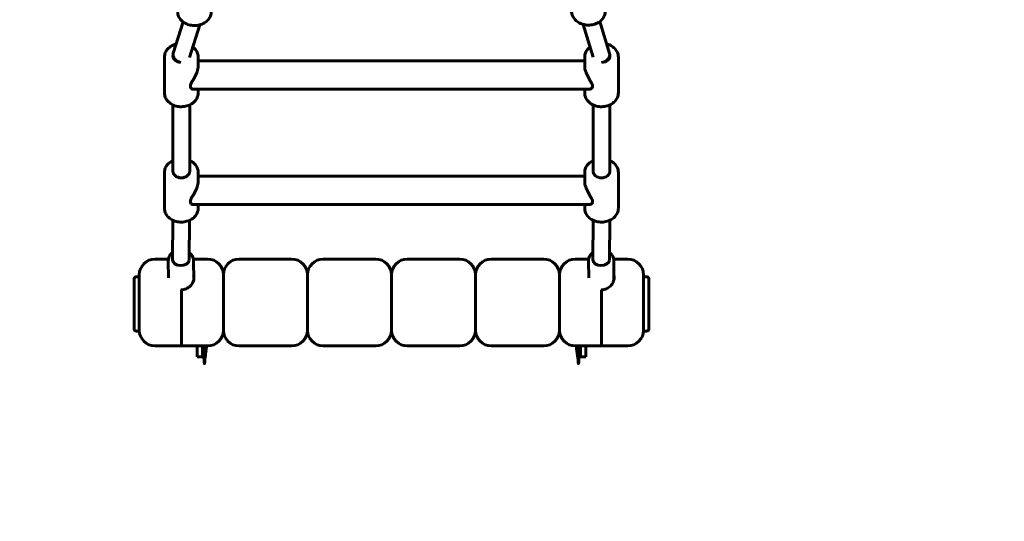
# Model space of a CAD drawing. Units: millimetres. Extents: x 6541 to 16315, y 4327 to 15360.
# Drawn here: x 9710 to 10647, y 6344 to 6821 of the extents above; entities that cross this region are included whole.
import ezdxf

# ---------------------------------------------------------------- set-up
doc = ezdxf.new("R2010")
doc.units = ezdxf.units.MM
doc.header["$LTSCALE"] = 60
doc.layers.add('Widoczne (ISO)', color=7, linetype='Continuous', lineweight=60)
doc.layers.add('Wymiar (ISO)', color=7, linetype='Continuous', lineweight=18, true_color=0x00803f)
doc.styles.add('Tekst etykiety (ISO)', font='tahoma.ttf')
doc.dimstyles.new('Domyślne (ISO)', dxfattribs={"dimscale": 60, "dimtxt": 3.5, "dimasz": 2.5, "dimexe": 3.175, "dimexo": 0, "dimgap": 0.762, "dimtad": 1, "dimtoh": 1, "dimdec": 0, "dimrnd": 1e-08, "dimzin": 0, "dimtxsty": 'Tekst etykiety (ISO)', "dimcen": 0.09, "dimdle": 10, "dimclrd": 256, "dimclre": 256, "dimclrt": 256, "dimadec": 0, "dimazin": 0, "dimtfac": 0.714286, "dimtdec": 0, "dimtmove": 0, "dimatfit": 3, "dimfxl": 1, "dimtolj": 1, "dimtzin": 0, "dimlwd": -1, "dimlwe": -1, "dimarcsym": 0})

# ---------------------------------------------------------------- blocks, each defined once
blk = doc.blocks.new('*D10')
at = {"layer": 'Defpoints', "color": 0, "transparency": 16777216}
for p in [(8066.84, 7435.01), (13597.35, 7170.01), (13597.35, 4517.8)]:
    blk.add_point(p, dxfattribs=at)
at = {"layer": 'Wymiar (ISO)', "transparency": 16777216}
for p, q in [((8066.84, 7435.01), (8066.84, 4327.3)), ((13597.35, 7170.01), (13597.35, 4327.3)), ((8216.84, 4517.8), (13447.35, 4517.8))]:
    blk.add_line(p, q, dxfattribs=at)
for points in [[(8216.84, 4542.8), (8216.84, 4492.8), (8066.84, 4517.8)], [(13447.35, 4542.8), (13447.35, 4492.8), (13597.35, 4517.8)]]:
    blk.add_solid(points, dxfattribs=at)
at = {"layer": 'Wymiar (ISO)', "transparency": 16777216, "insert": (10832.09, 4782.27), "char_height": 210, "attachment_point": 2, "style": 'Tekst etykiety (ISO)'}
blk.add_mtext('\\A1;5531', dxfattribs=at)

msp = doc.modelspace()

# ---------------------------------------------------------------- linework, layer by layer
at = {"layer": 'Widoczne (ISO)'}
for p, q in [((9865.46, 6819.29), (9856.19, 6789.35)), ((9881.33, 6816.47), (9871.75, 6785.49)), ((10246.39, 6816.85), (10255.92, 6785.53)), ((10262.24, 6819.71), (10271.49, 6789.31)), ((9847.84, 6751.58), (9847.84, 6785.76)), ((9879.84, 6776.91), (9879.84, 6785.76)), ((10247.84, 6776.91), (10247.84, 6785.76)), ((10279.84, 6751.58), (10279.84, 6785.76)), ((10247.84, 6782.17), (9879.84, 6782.17)), ((10251.93, 6755.17), (9875.74, 6755.17)), ((9879.84, 6751.58), (9879.84, 6755.17)), ((10247.84, 6751.58), (10247.84, 6755.17)), ((9855.84, 6740.23), (9855.84, 6677.1)), ((9871.84, 6740.23), (9871.84, 6677.1)), ((10255.84, 6740.23), (10255.84, 6677.1)), ((10271.84, 6740.23), (10271.84, 6677.1)), ((9847.84, 6641.7), (9847.84, 6675.88)), ((9879.84, 6667.03), (9879.84, 6675.88)), ((10247.84, 6667.03), (10247.84, 6675.88)), ((10279.84, 6641.7), (10279.84, 6675.88)), ((10247.84, 6672.29), (9879.84, 6672.29)), ((10251.93, 6645.29), (9875.74, 6645.29)), ((9879.84, 6641.7), (9879.84, 6645.29)), ((10247.84, 6641.7), (10247.84, 6645.29)), ((9855.75, 6630.4), (9855.43, 6592.72)), ((9871.75, 6630.31), (9871.43, 6592.64)), ((10255.75, 6630.4), (10255.43, 6592.72)), ((10271.75, 6630.31), (10271.43, 6592.64)), ((9851.6, 6593.37), (9838.84, 6593.37)), ((9851.59, 6575.56), (9851.44, 6591.54)), ((9875.28, 6593.37), (9888.84, 6593.37)), ((9875.61, 6573.61), (9875.44, 6591.77)), ((9918.84, 6593.37), (9968.84, 6593.37)), ((9998.84, 6593.37), (10048.84, 6593.37)), ((10078.84, 6593.37), (10128.84, 6593.37)), ((10158.84, 6593.37), (10208.84, 6593.37)), ((10251.6, 6593.37), (10238.84, 6593.37)), ((10251.59, 6575.56), (10251.44, 6591.54)), ((10275.28, 6593.37), (10288.84, 6593.37)), ((10275.61, 6573.61), (10275.44, 6591.77)), ((9818.84, 6573.5), (9818.84, 6574.5)), ((9818.84, 6573.5), (9818.84, 6545.79)), ((9823.84, 6576.5), (9820.84, 6576.5)), ((10303.84, 6576.5), (10306.84, 6576.5)), ((10308.84, 6574.5), (10308.84, 6573.5)), ((10308.84, 6545.79), (10308.84, 6573.5)), ((9863.84, 6516.01), (9863.84, 6564.1)), ((9863.84, 6564.1), (9863.84, 6516.01)), ((10263.84, 6564.1), (10263.84, 6516.01)), ((10263.84, 6516.01), (10263.84, 6564.1)), ((9818.84, 6543.06), (9818.84, 6545.79)), ((9818.84, 6543.06), (9818.84, 6527.06)), ((10308.84, 6545.79), (10308.84, 6543.06)), ((10308.84, 6527.06), (10308.84, 6543.06)), ((9818.84, 6526.79), (9818.84, 6527.06)), ((9823.84, 6524.79), (9820.84, 6524.79)), ((9823.84, 6525.65), (9823.84, 6529)), ((9823.84, 6525.65), (9823.84, 6525.33)), ((9823.84, 6525.65), (9823.84, 6524.33)), ((9823.84, 6524.06), (9823.84, 6524.33)), ((9823.92, 6524.06), (9823.84, 6524.06)), ((9903.92, 6524.06), (9903.75, 6524.06)), ((9903.84, 6529), (9903.84, 6525.65)), ((9903.84, 6525.65), (9903.84, 6529)), ((9983.92, 6524.06), (9983.75, 6524.06)), ((9983.84, 6529), (9983.84, 6525.65)), ((9983.84, 6525.65), (9983.84, 6529)), ((10063.92, 6524.06), (10063.75, 6524.06)), ((10063.84, 6529), (10063.84, 6525.65)), ((10063.84, 6525.65), (10063.84, 6529)), ((10143.92, 6524.06), (10143.75, 6524.06)), ((10143.84, 6529), (10143.84, 6525.65)), ((10143.84, 6525.65), (10143.84, 6529)), ((10223.92, 6524.06), (10223.75, 6524.06)), ((10223.84, 6525.65), (10223.84, 6529)), ((10223.84, 6529), (10223.84, 6525.65)), ((10303.84, 6524.06), (10303.75, 6524.06)), ((10303.84, 6529), (10303.84, 6525.65)), ((10303.84, 6525.33), (10303.84, 6525.65)), ((10303.84, 6524.33), (10303.84, 6525.65)), ((10303.84, 6524.79), (10306.84, 6524.79)), ((10303.84, 6524.33), (10303.84, 6524.06)), ((10308.84, 6527.06), (10308.84, 6526.79)), ((9863.84, 6510.65), (9863.84, 6516.01)), ((9863.84, 6516.01), (9863.84, 6510.65)), ((10263.84, 6516.01), (10263.84, 6510.65)), ((10263.84, 6510.65), (10263.84, 6516.01)), ((9863.84, 6510.65), (9838.84, 6510.65)), ((9863.84, 6510.65), (9888.84, 6510.65)), ((9878.84, 6510.65), (9878.84, 6503.08)), ((9883.84, 6503.08), (9883.84, 6510.65)), ((9918.84, 6510.65), (9968.84, 6510.65)), ((9998.84, 6510.65), (10048.84, 6510.65)), ((10078.84, 6510.65), (10128.84, 6510.65)), ((10158.84, 6510.65), (10208.84, 6510.65)), ((10263.84, 6510.65), (10238.84, 6510.65)), ((10243.84, 6510.65), (10243.84, 6503.08)), ((10248.84, 6503.08), (10248.84, 6510.65)), ((10263.84, 6510.65), (10288.84, 6510.65)), ((9878.84, 6500.4), (9878.84, 6503.08)), ((9878.84, 6500.4), (9883.84, 6500.4)), ((9883.84, 6503.08), (9883.84, 6500.4)), ((10243.84, 6500.4), (10243.84, 6503.08)), ((10248.84, 6500.4), (10243.84, 6500.4)), ((10248.84, 6503.08), (10248.84, 6500.4))]:
    msp.add_line(p, q, dxfattribs=at)
for centre, radius, start, end in [((9838.84, 6578.37), 15, 90, 180), ((9888.84, 6578.37), 15, 0, 90), ((9918.84, 6578.37), 15, 90, 180), ((9968.84, 6578.37), 15, 0, 90), ((9998.84, 6578.37), 15, 90, 180), ((10048.84, 6578.37), 15, 0, 90), ((10078.84, 6578.37), 15, 90, 180), ((10128.84, 6578.37), 15, 0, 90), ((10158.84, 6578.37), 15, 90, 180), ((10208.84, 6578.37), 15, 0, 90), ((10238.84, 6578.37), 15, 90, 180), ((10288.84, 6578.37), 15, 0, 90), ((9820.84, 6574.5), 2, 90, 180), ((10306.84, 6574.5), 2, 0, 90), ((9820.84, 6526.79), 2, 180, 270), ((9838.84, 6525.65), 15, 180, 270), ((9888.84, 6525.65), 15, 270, 0), ((9918.84, 6525.65), 15, 180, 270), ((9968.84, 6525.65), 15, 270, 0), ((9998.84, 6525.65), 15, 180, 270), ((10048.84, 6525.65), 15, 270, 0), ((10078.84, 6525.65), 15, 180, 270), ((10128.84, 6525.65), 15, 270, 0), ((10158.84, 6525.65), 15, 180, 270), ((10208.84, 6525.65), 15, 270, 0), ((10238.84, 6525.65), 15, 180, 270), ((10288.84, 6525.65), 15, 270, 0), ((10306.84, 6526.79), 2, 270, 0)]:
    msp.add_arc(centre, radius, start, end, dxfattribs=at)
for centre, major_axis, ratio, start_param, end_param in [((9863.84, 6786.98), (-8, 0), 0.792059, 6.092339, 7.79721), ((9863.84, 6786.98), (-8, 0), 0.792059, 6.092339, 7.79721), ((9863.84, 6786.98), (-7.64, 2.36), 0.784972, 0, 1.751337), ((10263.84, 6786.98), (7.65, 2.33), 0.776379, 4.460157, 6.283185), ((10263.84, 6786.98), (8, 0), 0.792059, 4.692392, 6.473592), ((10263.84, 6786.98), (8, 0), 0.792059, 4.692392, 6.473592), ((9863.84, 6677.1), (8, 0), 0.792059, 3.141593, 6.283185), ((10263.84, 6677.1), (8, 0), 0.792059, 3.141593, 6.283185), ((9863.43, 6592.65), (-8, 0.07), 0.675505, 0, 3.11115), ((10263.43, 6592.65), (-8, 0.07), 0.675505, 0, 3.11115)]:
    msp.add_ellipse(centre, major_axis=major_axis, ratio=ratio, start_param=start_param, end_param=end_param, dxfattribs=at)
for points, knots in [([(9892.34, 6828.91), (9892.34, 6827.55), (9892.08, 6826.19), (9891.07, 6823.6), (9890.31, 6822.38), (9888.36, 6820.14), (9887.16, 6819.15), (9884.41, 6817.51), (9882.86, 6816.87), (9879.59, 6816.01), (9877.86, 6815.8), (9874.41, 6815.84), (9872.69, 6816.08), (9869.43, 6817.01), (9867.88, 6817.69), (9865.14, 6819.44), (9863.94, 6820.49), (9862.03, 6822.86), (9861.31, 6824.17), (9860.52, 6826.64), (9860.34, 6827.77), (9860.34, 6828.91)], [4.712389, 4.712389, 4.712389, 4.712389, 5.011651, 5.011651, 5.317477, 5.317477, 5.636265, 5.636265, 5.964259, 5.964259, 6.29575, 6.29575, 6.627915, 6.627915, 6.959271, 6.959271, 7.286703, 7.286703, 7.603972, 7.603972, 7.853982, 7.853982, 7.853982, 7.853982]), ([(10267.34, 6829.3), (10267.34, 6827.94), (10267.08, 6826.59), (10266.07, 6824), (10265.31, 6822.77), (10263.36, 6820.54), (10262.16, 6819.55), (10259.41, 6817.9), (10257.86, 6817.26), (10254.59, 6816.41), (10252.86, 6816.2), (10249.41, 6816.23), (10247.69, 6816.48), (10244.43, 6817.41), (10242.88, 6818.09), (10240.14, 6819.83), (10238.94, 6820.89), (10237.03, 6823.26), (10236.31, 6824.56), (10235.52, 6827.03), (10235.34, 6828.17), (10235.34, 6829.3)], [1.570796, 1.570796, 1.570796, 1.570796, 1.870058, 1.870058, 2.175884, 2.175884, 2.494672, 2.494672, 2.822666, 2.822666, 3.154158, 3.154158, 3.486322, 3.486322, 3.817679, 3.817679, 4.14511, 4.14511, 4.46238, 4.46238, 4.712389, 4.712389, 4.712389, 4.712389]), ([(9847.84, 6785.76), (9847.84, 6787.12), (9848.1, 6788.48), (9849.1, 6791.07), (9849.86, 6792.29), (9851.81, 6794.53), (9853.02, 6795.52), (9855.76, 6797.16), (9857.31, 6797.8), (9858.94, 6798.23), (9858.94, 6798.23), (9858.94, 6798.23)], [3.141593, 3.141593, 3.141593, 3.141593, 3.440854, 3.440854, 3.746681, 3.746681, 4.065469, 4.065469, 4.393462, 4.393462, 4.393517, 4.393517, 4.393517, 4.393517]), ([(9874.79, 6795.32), (9875.7, 6794.62), (9876.51, 6793.84), (9878.14, 6791.81), (9878.86, 6790.5), (9879.66, 6788.03), (9879.84, 6786.9), (9879.84, 6785.76)], [5.4814546, 5.4814546, 5.4814546, 5.4814546, 5.7159062, 5.7159062, 6.0331761, 6.0331761, 6.2831853, 6.2831853, 6.2831853, 6.2831853]), ([(10247.84, 6785.76), (10247.84, 6787.12), (10248.1, 6788.48), (10249.1, 6791.07), (10249.86, 6792.29), (10251.44, 6794.1), (10252.15, 6794.76), (10252.93, 6795.35)], [3.1415927, 3.1415927, 3.1415927, 3.1415927, 3.4408544, 3.4408544, 3.7466808, 3.7466808, 3.9472733, 3.9472733, 3.9472733, 3.9472733]), ([(10268.78, 6798.21), (10268.89, 6798.19), (10269, 6798.15), (10270.75, 6797.66), (10272.29, 6796.98), (10275.03, 6795.23), (10276.23, 6794.18), (10278.14, 6791.81), (10278.86, 6790.5), (10279.66, 6788.03), (10279.84, 6786.9), (10279.84, 6785.76)], [5.034702, 5.034702, 5.034702, 5.034702, 5.057119, 5.057119, 5.388475, 5.388475, 5.715906, 5.715906, 6.033176, 6.033176, 6.283185, 6.283185, 6.283185, 6.283185]), ([(9872.42, 6757.98), (9872.42, 6758.55), (9872.58, 6759.19), (9873.12, 6760.56), (9873.5, 6761.3), (9874.35, 6762.83), (9874.82, 6763.63), (9875.77, 6765.27), (9876.24, 6766.11), (9877.51, 6768.52), (9878.35, 6770.3), (9879.22, 6772.91), (9879.45, 6773.77), (9879.76, 6775.42), (9879.84, 6776.2), (9879.84, 6776.91)], [0, 0, 0, 0, 0.282718, 0.282718, 0.565436, 0.565436, 0.848154, 0.848154, 1.130871, 1.130871, 1.67128, 1.67128, 1.941484, 1.941484, 2.211688, 2.211688, 2.211688, 2.211688]), ([(10247.84, 6776.91), (10247.84, 6776.2), (10247.91, 6775.42), (10248.22, 6773.77), (10248.45, 6772.91), (10249.33, 6770.3), (10250.16, 6768.52), (10251.43, 6766.11), (10251.91, 6765.27), (10252.85, 6763.63), (10253.32, 6762.83), (10254.17, 6761.3), (10254.55, 6760.56), (10255.09, 6759.19), (10255.25, 6758.55), (10255.25, 6757.98)], [6.635064, 6.635064, 6.635064, 6.635064, 6.905269, 6.905269, 7.175473, 7.175473, 7.715881, 7.715881, 7.998599, 7.998599, 8.281317, 8.281317, 8.564035, 8.564035, 8.846752, 8.846752, 8.846752, 8.846752]), ([(9875.74, 6755.17), (9875.59, 6755.17), (9875.44, 6755.18), (9874.82, 6755.25), (9874.35, 6755.38), (9873.5, 6755.82), (9873.12, 6756.13), (9872.58, 6756.92), (9872.42, 6757.4), (9872.42, 6757.98)], [7.9095162, 7.9095162, 7.9095162, 7.9095162, 7.9985989, 7.9985989, 8.2813167, 8.2813167, 8.5640346, 8.5640346, 8.8467525, 8.8467525, 8.8467525, 8.8467525]), ([(10255.25, 6757.98), (10255.25, 6757.4), (10255.09, 6756.92), (10254.55, 6756.13), (10254.17, 6755.82), (10253.32, 6755.38), (10252.85, 6755.25), (10252.23, 6755.18), (10252.08, 6755.17), (10251.93, 6755.17)], [0, 0, 0, 0, 0.2827179, 0.2827179, 0.5654357, 0.5654357, 0.8481536, 0.8481536, 0.9372362, 0.9372362, 0.9372362, 0.9372362]), ([(9847.84, 6751.58), (9847.84, 6750.22), (9848.1, 6748.86), (9849.1, 6746.27), (9849.86, 6745.05), (9851.81, 6742.82), (9853.02, 6741.82), (9855.76, 6740.18), (9857.31, 6739.54), (9860.59, 6738.68), (9862.31, 6738.47), (9865.76, 6738.51), (9867.48, 6738.75), (9870.75, 6739.68), (9872.29, 6740.36), (9875.03, 6742.11), (9876.23, 6743.16), (9878.14, 6745.53), (9878.86, 6746.84), (9879.66, 6749.31), (9879.84, 6750.44), (9879.84, 6751.58)], [3.141593, 3.141593, 3.141593, 3.141593, 3.440854, 3.440854, 3.746681, 3.746681, 4.065469, 4.065469, 4.393462, 4.393462, 4.724954, 4.724954, 5.057119, 5.057119, 5.388475, 5.388475, 5.715906, 5.715906, 6.033176, 6.033176, 6.283185, 6.283185, 6.283185, 6.283185]), ([(10247.84, 6751.58), (10247.84, 6750.22), (10248.1, 6748.86), (10249.1, 6746.27), (10249.86, 6745.05), (10251.81, 6742.82), (10253.02, 6741.82), (10255.76, 6740.18), (10257.31, 6739.54), (10260.59, 6738.68), (10262.31, 6738.47), (10265.76, 6738.51), (10267.48, 6738.75), (10270.75, 6739.68), (10272.29, 6740.36), (10275.03, 6742.11), (10276.23, 6743.16), (10278.14, 6745.53), (10278.86, 6746.84), (10279.66, 6749.31), (10279.84, 6750.44), (10279.84, 6751.58)], [3.141593, 3.141593, 3.141593, 3.141593, 3.440854, 3.440854, 3.746681, 3.746681, 4.065469, 4.065469, 4.393462, 4.393462, 4.724954, 4.724954, 5.057119, 5.057119, 5.388475, 5.388475, 5.715906, 5.715906, 6.033176, 6.033176, 6.283185, 6.283185, 6.283185, 6.283185]), ([(9847.84, 6675.88), (9847.84, 6677.24), (9848.1, 6678.6), (9849.1, 6681.19), (9849.86, 6682.41), (9851.81, 6684.64), (9853.02, 6685.64), (9854.84, 6686.73), (9855.33, 6686.99), (9855.84, 6687.23)], [3.141593, 3.141593, 3.141593, 3.141593, 3.440854, 3.440854, 3.746681, 3.746681, 4.065469, 4.065469, 4.176481, 4.176481, 4.176481, 4.176481]), ([(9871.84, 6687.23), (9872.47, 6686.93), (9873.09, 6686.59), (9875.03, 6685.35), (9876.23, 6684.3), (9878.14, 6681.93), (9878.86, 6680.62), (9879.66, 6678.15), (9879.84, 6677.02), (9879.84, 6675.88)], [5.248297, 5.248297, 5.248297, 5.248297, 5.388475, 5.388475, 5.715906, 5.715906, 6.033176, 6.033176, 6.283185, 6.283185, 6.283185, 6.283185]), ([(10247.84, 6675.88), (10247.84, 6677.24), (10248.1, 6678.6), (10249.1, 6681.19), (10249.86, 6682.41), (10251.81, 6684.64), (10253.02, 6685.64), (10254.84, 6686.73), (10255.33, 6686.99), (10255.84, 6687.23)], [3.141593, 3.141593, 3.141593, 3.141593, 3.440854, 3.440854, 3.746681, 3.746681, 4.065469, 4.065469, 4.176481, 4.176481, 4.176481, 4.176481]), ([(10271.84, 6687.23), (10272.47, 6686.93), (10273.09, 6686.59), (10275.03, 6685.35), (10276.23, 6684.3), (10278.14, 6681.93), (10278.86, 6680.62), (10279.66, 6678.15), (10279.84, 6677.02), (10279.84, 6675.88)], [5.248297, 5.248297, 5.248297, 5.248297, 5.388475, 5.388475, 5.715906, 5.715906, 6.033176, 6.033176, 6.283185, 6.283185, 6.283185, 6.283185]), ([(9872.42, 6648.1), (9872.42, 6648.67), (9872.58, 6649.31), (9873.12, 6650.68), (9873.5, 6651.42), (9874.35, 6652.95), (9874.82, 6653.75), (9875.77, 6655.39), (9876.24, 6656.23), (9877.51, 6658.64), (9878.35, 6660.42), (9879.22, 6663.03), (9879.45, 6663.89), (9879.76, 6665.54), (9879.84, 6666.32), (9879.84, 6667.03)], [0, 0, 0, 0, 0.282718, 0.282718, 0.565436, 0.565436, 0.848154, 0.848154, 1.130871, 1.130871, 1.67128, 1.67128, 1.941484, 1.941484, 2.211688, 2.211688, 2.211688, 2.211688]), ([(10247.84, 6667.03), (10247.84, 6666.32), (10247.91, 6665.54), (10248.22, 6663.89), (10248.45, 6663.03), (10249.33, 6660.42), (10250.16, 6658.64), (10251.43, 6656.23), (10251.91, 6655.39), (10252.85, 6653.75), (10253.32, 6652.95), (10254.17, 6651.42), (10254.55, 6650.68), (10255.09, 6649.31), (10255.25, 6648.67), (10255.25, 6648.1)], [6.635064, 6.635064, 6.635064, 6.635064, 6.905269, 6.905269, 7.175473, 7.175473, 7.715881, 7.715881, 7.998599, 7.998599, 8.281317, 8.281317, 8.564035, 8.564035, 8.846752, 8.846752, 8.846752, 8.846752]), ([(9875.74, 6645.29), (9875.59, 6645.29), (9875.44, 6645.3), (9874.82, 6645.37), (9874.35, 6645.5), (9873.5, 6645.94), (9873.12, 6646.25), (9872.58, 6647.04), (9872.42, 6647.52), (9872.42, 6648.1)], [7.9095162, 7.9095162, 7.9095162, 7.9095162, 7.9985989, 7.9985989, 8.2813167, 8.2813167, 8.5640346, 8.5640346, 8.8467525, 8.8467525, 8.8467525, 8.8467525]), ([(10255.25, 6648.1), (10255.25, 6647.52), (10255.09, 6647.04), (10254.55, 6646.25), (10254.17, 6645.94), (10253.32, 6645.5), (10252.85, 6645.37), (10252.23, 6645.3), (10252.08, 6645.29), (10251.93, 6645.29)], [0, 0, 0, 0, 0.2827179, 0.2827179, 0.5654357, 0.5654357, 0.8481536, 0.8481536, 0.9372362, 0.9372362, 0.9372362, 0.9372362]), ([(9847.84, 6641.7), (9847.84, 6640.34), (9848.1, 6638.98), (9849.1, 6636.39), (9849.86, 6635.17), (9851.81, 6632.94), (9853.02, 6631.94), (9855.76, 6630.3), (9857.31, 6629.66), (9860.59, 6628.8), (9862.31, 6628.59), (9865.76, 6628.63), (9867.48, 6628.87), (9870.75, 6629.8), (9872.29, 6630.48), (9875.03, 6632.23), (9876.23, 6633.28), (9878.14, 6635.65), (9878.86, 6636.96), (9879.66, 6639.43), (9879.84, 6640.56), (9879.84, 6641.7)], [3.141593, 3.141593, 3.141593, 3.141593, 3.440854, 3.440854, 3.746681, 3.746681, 4.065469, 4.065469, 4.393462, 4.393462, 4.724954, 4.724954, 5.057119, 5.057119, 5.388475, 5.388475, 5.715906, 5.715906, 6.033176, 6.033176, 6.283185, 6.283185, 6.283185, 6.283185]), ([(10247.84, 6641.7), (10247.84, 6640.34), (10248.1, 6638.98), (10249.1, 6636.39), (10249.86, 6635.17), (10251.81, 6632.94), (10253.02, 6631.94), (10255.76, 6630.3), (10257.31, 6629.66), (10260.59, 6628.8), (10262.31, 6628.59), (10265.76, 6628.63), (10267.48, 6628.87), (10270.75, 6629.8), (10272.29, 6630.48), (10275.03, 6632.23), (10276.23, 6633.28), (10278.14, 6635.65), (10278.86, 6636.96), (10279.66, 6639.43), (10279.84, 6640.56), (10279.84, 6641.7)], [3.141593, 3.141593, 3.141593, 3.141593, 3.440854, 3.440854, 3.746681, 3.746681, 4.065469, 4.065469, 4.393462, 4.393462, 4.724954, 4.724954, 5.057119, 5.057119, 5.388475, 5.388475, 5.715906, 5.715906, 6.033176, 6.033176, 6.283185, 6.283185, 6.283185, 6.283185]), ([(9855.49, 6599.63), (9854.67, 6598.98), (9853.94, 6598.23), (9852.65, 6596.45), (9852.13, 6595.38), (9851.55, 6593.38), (9851.43, 6592.46), (9851.44, 6591.54)], [6.1823492, 6.1823492, 6.1823492, 6.1823492, 6.4573148, 6.4573148, 6.7735413, 6.7735413, 7.0255472, 7.0255472, 7.0255472, 7.0255472]), ([(9875.44, 6591.77), (9875.42, 6592.88), (9875.22, 6593.99), (9874.43, 6596.11), (9873.84, 6597.1), (9872.63, 6598.57), (9872.08, 6599.1), (9871.49, 6599.58)], [3.8839546, 3.8839546, 3.8839546, 3.8839546, 4.1885053, 4.1885053, 4.4971098, 4.4971098, 4.6985562, 4.6985562, 4.6985562, 4.6985562]), ([(10255.49, 6599.63), (10254.67, 6598.98), (10253.94, 6598.23), (10252.65, 6596.45), (10252.13, 6595.38), (10251.55, 6593.38), (10251.43, 6592.46), (10251.44, 6591.54)], [6.1823492, 6.1823492, 6.1823492, 6.1823492, 6.4573148, 6.4573148, 6.7735413, 6.7735413, 7.0255472, 7.0255472, 7.0255472, 7.0255472]), ([(10275.44, 6591.77), (10275.42, 6592.88), (10275.22, 6593.99), (10274.43, 6596.11), (10273.84, 6597.1), (10272.63, 6598.57), (10272.08, 6599.1), (10271.49, 6599.58)], [3.8839546, 3.8839546, 3.8839546, 3.8839546, 4.1885053, 4.1885053, 4.4971098, 4.4971098, 4.6985562, 4.6985562, 4.6985562, 4.6985562]), ([(9823.84, 6578.37), (9823.84, 6578.37), (9823.84, 6578.34), (9823.84, 6578.16), (9823.84, 6577.84), (9823.84, 6576.86), (9823.84, 6576.29), (9823.84, 6575.06), (9823.84, 6574.48), (9823.84, 6573), (9823.84, 6572.03), (9823.84, 6570.05), (9823.84, 6569.1), (9823.84, 6568.1), (9823.84, 6567.36), (9823.84, 6566.59), (9823.84, 6564.99), (9823.84, 6564.17), (9823.84, 6562.75), (9823.84, 6562.16), (9823.84, 6560.47), (9823.84, 6559.36), (9823.84, 6556.54), (9823.84, 6554.83), (9823.84, 6551.42), (9823.84, 6549.69), (9823.84, 6546.09), (9823.84, 6544.24), (9823.84, 6539.8), (9823.84, 6537.31), (9823.84, 6532.77), (9823.84, 6530.71), (9823.84, 6529)], [2.256609, 2.256609, 2.256609, 2.256609, 2.479443, 2.479443, 3.101776, 3.101776, 3.592285, 3.592285, 3.927181, 3.927181, 4.362393, 4.362393, 4.709193, 4.709193, 4.709193, 4.964098, 4.964098, 5.219002, 5.219002, 5.398111, 5.398111, 5.72881, 5.72881, 6.237904, 6.237904, 6.781015, 6.781015, 7.408799, 7.408799, 8.387027, 8.387027, 9.418387, 9.418387, 9.418387, 9.418387]), ([(9875.57, 6577.76), (9875.75, 6577.07), (9875.84, 6576.36), (9875.84, 6574.33), (9875.53, 6572.87), (9874.3, 6570.1), (9873.38, 6568.79), (9871.26, 6566.67), (9869.92, 6565.72), (9866.97, 6564.43), (9865.36, 6564.1), (9863.84, 6564.1)], [-2.072879, -2.072879, -2.072879, -2.072879, -1.827082, -1.827082, -1.370417, -1.370417, -0.913753, -0.913753, -0.456876, -0.456876, 0, 0, 0, 0]), ([(9903.84, 6529), (9903.84, 6530.3), (9903.84, 6531.8), (9903.84, 6535.59), (9903.84, 6537.99), (9903.84, 6542.49), (9903.84, 6544.53), (9903.84, 6548.55), (9903.84, 6550.5), (9903.84, 6554.09), (9903.84, 6555.73), (9903.84, 6558.5), (9903.84, 6559.63), (9903.84, 6562.19), (9903.84, 6563.63), (9903.84, 6566.13), (9903.84, 6567.19), (9903.84, 6568.19), (9903.84, 6568.93), (9903.84, 6569.64), (9903.84, 6570.97), (9903.84, 6571.6), (9903.84, 6572.6), (9903.84, 6572.98), (9903.84, 6574.02), (9903.84, 6574.62), (9903.84, 6575.97), (9903.84, 6576.62), (9903.84, 6577.62), (9903.84, 6577.97), (9903.84, 6578.3), (9903.84, 6578.37), (9903.84, 6578.37)], [0, 0, 0, 0, 0.781057, 0.781057, 1.769021, 1.769021, 2.479443, 2.479443, 3.101776, 3.101776, 3.592285, 3.592285, 3.927181, 3.927181, 4.362393, 4.362393, 4.709193, 4.709193, 4.709193, 4.964098, 4.964098, 5.219002, 5.219002, 5.398111, 5.398111, 5.72881, 5.72881, 6.237904, 6.237904, 6.781015, 6.781015, 7.152496, 7.152496, 7.152496, 7.152496]), ([(9903.84, 6578.37), (9903.84, 6578.37), (9903.84, 6578.37), (9903.84, 6578.33), (9903.84, 6577.99), (9903.84, 6577), (9903.84, 6576.65), (9903.84, 6575.47), (9903.84, 6574.5), (9903.84, 6572.73), (9903.84, 6572.09), (9903.84, 6570.37), (9903.84, 6569.24), (9903.84, 6567.33), (9903.84, 6566.61), (9903.84, 6564.48), (9903.84, 6563.03), (9903.84, 6560.13), (9903.84, 6558.67), (9903.84, 6555.85), (9903.84, 6554.5), (9903.84, 6552.57), (9903.84, 6551.96), (9903.84, 6549.84), (9903.84, 6548.35), (9903.84, 6545.38), (9903.84, 6543.9), (9903.84, 6541.15), (9903.84, 6539.85), (9903.84, 6536.72), (9903.84, 6534.98), (9903.84, 6532.11), (9903.84, 6530.93), (9903.84, 6529.56), (9903.84, 6529.27), (9903.84, 6529)], [2.256609, 2.256609, 2.256609, 2.256609, 2.299733, 2.299733, 3.101776, 3.101776, 3.431912, 3.431912, 4.015598, 4.015598, 4.299882, 4.299882, 4.717789, 4.717789, 4.956063, 4.956063, 5.398111, 5.398111, 5.831549, 5.831549, 6.237904, 6.237904, 6.426126, 6.426126, 6.903091, 6.903091, 7.408799, 7.408799, 7.897916, 7.897916, 8.646506, 8.646506, 9.251443, 9.251443, 9.418387, 9.418387, 9.418387, 9.418387]), ([(9983.84, 6529), (9983.84, 6530.3), (9983.84, 6531.8), (9983.84, 6535.59), (9983.84, 6537.99), (9983.84, 6542.49), (9983.84, 6544.53), (9983.84, 6548.55), (9983.84, 6550.5), (9983.84, 6554.09), (9983.84, 6555.73), (9983.84, 6558.5), (9983.84, 6559.63), (9983.84, 6562.19), (9983.84, 6563.63), (9983.84, 6566.13), (9983.84, 6567.19), (9983.84, 6568.19), (9983.84, 6568.93), (9983.84, 6569.64), (9983.84, 6570.97), (9983.84, 6571.6), (9983.84, 6572.6), (9983.84, 6572.98), (9983.84, 6574.02), (9983.84, 6574.62), (9983.84, 6575.97), (9983.84, 6576.62), (9983.84, 6577.62), (9983.84, 6577.97), (9983.84, 6578.3), (9983.84, 6578.37), (9983.84, 6578.37)], [0, 0, 0, 0, 0.781057, 0.781057, 1.769021, 1.769021, 2.479443, 2.479443, 3.101776, 3.101776, 3.592285, 3.592285, 3.927181, 3.927181, 4.362393, 4.362393, 4.709193, 4.709193, 4.709193, 4.964098, 4.964098, 5.219002, 5.219002, 5.398111, 5.398111, 5.72881, 5.72881, 6.237904, 6.237904, 6.781015, 6.781015, 7.152496, 7.152496, 7.152496, 7.152496]), ([(9983.84, 6578.37), (9983.84, 6578.37), (9983.84, 6578.37), (9983.84, 6578.33), (9983.84, 6577.99), (9983.84, 6577), (9983.84, 6576.65), (9983.84, 6575.47), (9983.84, 6574.5), (9983.84, 6572.73), (9983.84, 6572.09), (9983.84, 6570.37), (9983.84, 6569.24), (9983.84, 6567.33), (9983.84, 6566.61), (9983.84, 6564.48), (9983.84, 6563.03), (9983.84, 6560.13), (9983.84, 6558.67), (9983.84, 6555.85), (9983.84, 6554.5), (9983.84, 6552.57), (9983.84, 6551.96), (9983.84, 6549.84), (9983.84, 6548.35), (9983.84, 6545.38), (9983.84, 6543.9), (9983.84, 6541.15), (9983.84, 6539.85), (9983.84, 6536.72), (9983.84, 6534.98), (9983.84, 6532.11), (9983.84, 6530.93), (9983.84, 6529.56), (9983.84, 6529.27), (9983.84, 6529)], [2.256609, 2.256609, 2.256609, 2.256609, 2.299733, 2.299733, 3.101776, 3.101776, 3.431912, 3.431912, 4.015598, 4.015598, 4.299882, 4.299882, 4.717789, 4.717789, 4.956063, 4.956063, 5.398111, 5.398111, 5.831549, 5.831549, 6.237904, 6.237904, 6.426126, 6.426126, 6.903091, 6.903091, 7.408799, 7.408799, 7.897916, 7.897916, 8.646506, 8.646506, 9.251443, 9.251443, 9.418387, 9.418387, 9.418387, 9.418387]), ([(10063.84, 6529), (10063.84, 6530.3), (10063.84, 6531.8), (10063.84, 6535.59), (10063.84, 6537.99), (10063.84, 6542.49), (10063.84, 6544.53), (10063.84, 6548.55), (10063.84, 6550.5), (10063.84, 6554.09), (10063.84, 6555.73), (10063.84, 6558.5), (10063.84, 6559.63), (10063.84, 6562.19), (10063.84, 6563.63), (10063.84, 6566.13), (10063.84, 6567.19), (10063.84, 6568.19), (10063.84, 6568.93), (10063.84, 6569.64), (10063.84, 6570.97), (10063.84, 6571.6), (10063.84, 6572.6), (10063.84, 6572.98), (10063.84, 6574.02), (10063.84, 6574.62), (10063.84, 6575.97), (10063.84, 6576.62), (10063.84, 6577.62), (10063.84, 6577.97), (10063.84, 6578.3), (10063.84, 6578.37), (10063.84, 6578.37)], [0, 0, 0, 0, 0.781057, 0.781057, 1.769021, 1.769021, 2.479443, 2.479443, 3.101776, 3.101776, 3.592285, 3.592285, 3.927181, 3.927181, 4.362393, 4.362393, 4.709193, 4.709193, 4.709193, 4.964098, 4.964098, 5.219002, 5.219002, 5.398111, 5.398111, 5.72881, 5.72881, 6.237904, 6.237904, 6.781015, 6.781015, 7.152496, 7.152496, 7.152496, 7.152496]), ([(10063.84, 6578.37), (10063.84, 6578.37), (10063.84, 6578.37), (10063.84, 6578.33), (10063.84, 6577.99), (10063.84, 6577), (10063.84, 6576.65), (10063.84, 6575.47), (10063.84, 6574.5), (10063.84, 6572.73), (10063.84, 6572.09), (10063.84, 6570.37), (10063.84, 6569.24), (10063.84, 6567.33), (10063.84, 6566.61), (10063.84, 6564.48), (10063.84, 6563.03), (10063.84, 6560.13), (10063.84, 6558.67), (10063.84, 6555.85), (10063.84, 6554.5), (10063.84, 6552.57), (10063.84, 6551.96), (10063.84, 6549.84), (10063.84, 6548.35), (10063.84, 6545.38), (10063.84, 6543.9), (10063.84, 6541.15), (10063.84, 6539.85), (10063.84, 6536.72), (10063.84, 6534.98), (10063.84, 6532.11), (10063.84, 6530.93), (10063.84, 6529.56), (10063.84, 6529.27), (10063.84, 6529)], [2.256609, 2.256609, 2.256609, 2.256609, 2.299733, 2.299733, 3.101776, 3.101776, 3.431912, 3.431912, 4.015598, 4.015598, 4.299882, 4.299882, 4.717789, 4.717789, 4.956063, 4.956063, 5.398111, 5.398111, 5.831549, 5.831549, 6.237904, 6.237904, 6.426126, 6.426126, 6.903091, 6.903091, 7.408799, 7.408799, 7.897916, 7.897916, 8.646506, 8.646506, 9.251443, 9.251443, 9.418387, 9.418387, 9.418387, 9.418387]), ([(10143.84, 6529), (10143.84, 6530.3), (10143.84, 6531.8), (10143.84, 6535.59), (10143.84, 6537.99), (10143.84, 6542.49), (10143.84, 6544.53), (10143.84, 6548.55), (10143.84, 6550.5), (10143.84, 6554.09), (10143.84, 6555.73), (10143.84, 6558.5), (10143.84, 6559.63), (10143.84, 6562.19), (10143.84, 6563.63), (10143.84, 6566.13), (10143.84, 6567.19), (10143.84, 6568.19), (10143.84, 6568.93), (10143.84, 6569.64), (10143.84, 6570.97), (10143.84, 6571.6), (10143.84, 6572.6), (10143.84, 6572.98), (10143.84, 6574.02), (10143.84, 6574.62), (10143.84, 6575.97), (10143.84, 6576.62), (10143.84, 6577.62), (10143.84, 6577.97), (10143.84, 6578.3), (10143.84, 6578.37), (10143.84, 6578.37)], [0, 0, 0, 0, 0.781057, 0.781057, 1.769021, 1.769021, 2.479443, 2.479443, 3.101776, 3.101776, 3.592285, 3.592285, 3.927181, 3.927181, 4.362393, 4.362393, 4.709193, 4.709193, 4.709193, 4.964098, 4.964098, 5.219002, 5.219002, 5.398111, 5.398111, 5.72881, 5.72881, 6.237904, 6.237904, 6.781015, 6.781015, 7.152496, 7.152496, 7.152496, 7.152496]), ([(10143.84, 6578.37), (10143.84, 6578.37), (10143.84, 6578.37), (10143.84, 6578.33), (10143.84, 6577.99), (10143.84, 6577), (10143.84, 6576.65), (10143.84, 6575.47), (10143.84, 6574.5), (10143.84, 6572.73), (10143.84, 6572.09), (10143.84, 6570.37), (10143.84, 6569.24), (10143.84, 6567.33), (10143.84, 6566.61), (10143.84, 6564.48), (10143.84, 6563.03), (10143.84, 6560.13), (10143.84, 6558.67), (10143.84, 6555.85), (10143.84, 6554.5), (10143.84, 6552.57), (10143.84, 6551.96), (10143.84, 6549.84), (10143.84, 6548.35), (10143.84, 6545.38), (10143.84, 6543.9), (10143.84, 6541.15), (10143.84, 6539.85), (10143.84, 6536.72), (10143.84, 6534.98), (10143.84, 6532.11), (10143.84, 6530.93), (10143.84, 6529.56), (10143.84, 6529.27), (10143.84, 6529)], [2.256609, 2.256609, 2.256609, 2.256609, 2.299733, 2.299733, 3.101776, 3.101776, 3.431912, 3.431912, 4.015598, 4.015598, 4.299882, 4.299882, 4.717789, 4.717789, 4.956063, 4.956063, 5.398111, 5.398111, 5.831549, 5.831549, 6.237904, 6.237904, 6.426126, 6.426126, 6.903091, 6.903091, 7.408799, 7.408799, 7.897916, 7.897916, 8.646506, 8.646506, 9.251443, 9.251443, 9.418387, 9.418387, 9.418387, 9.418387]), ([(10223.84, 6578.37), (10223.84, 6578.37), (10223.84, 6578.34), (10223.84, 6578.16), (10223.84, 6577.84), (10223.84, 6576.86), (10223.84, 6576.29), (10223.84, 6575.06), (10223.84, 6574.48), (10223.84, 6573), (10223.84, 6572.03), (10223.84, 6570.05), (10223.84, 6569.1), (10223.84, 6568.1), (10223.84, 6567.36), (10223.84, 6566.59), (10223.84, 6564.99), (10223.84, 6564.17), (10223.84, 6562.75), (10223.84, 6562.16), (10223.84, 6560.47), (10223.84, 6559.36), (10223.84, 6556.54), (10223.84, 6554.83), (10223.84, 6551.42), (10223.84, 6549.69), (10223.84, 6546.09), (10223.84, 6544.24), (10223.84, 6539.8), (10223.84, 6537.31), (10223.84, 6532.77), (10223.84, 6530.71), (10223.84, 6529)], [2.256609, 2.256609, 2.256609, 2.256609, 2.479443, 2.479443, 3.101776, 3.101776, 3.592285, 3.592285, 3.927181, 3.927181, 4.362393, 4.362393, 4.709193, 4.709193, 4.709193, 4.964098, 4.964098, 5.219002, 5.219002, 5.398111, 5.398111, 5.72881, 5.72881, 6.237904, 6.237904, 6.781015, 6.781015, 7.408799, 7.408799, 8.387027, 8.387027, 9.418387, 9.418387, 9.418387, 9.418387]), ([(10223.84, 6529), (10223.84, 6530.3), (10223.84, 6531.8), (10223.84, 6535.59), (10223.84, 6537.99), (10223.84, 6542.49), (10223.84, 6544.53), (10223.84, 6548.55), (10223.84, 6550.5), (10223.84, 6554.09), (10223.84, 6555.73), (10223.84, 6558.5), (10223.84, 6559.63), (10223.84, 6562.19), (10223.84, 6563.63), (10223.84, 6566.13), (10223.84, 6567.19), (10223.84, 6568.19), (10223.84, 6568.93), (10223.84, 6569.64), (10223.84, 6570.97), (10223.84, 6571.6), (10223.84, 6572.6), (10223.84, 6572.98), (10223.84, 6574.02), (10223.84, 6574.62), (10223.84, 6575.97), (10223.84, 6576.62), (10223.84, 6577.62), (10223.84, 6577.97), (10223.84, 6578.3), (10223.84, 6578.37), (10223.84, 6578.37)], [0, 0, 0, 0, 0.781057, 0.781057, 1.769021, 1.769021, 2.479443, 2.479443, 3.101776, 3.101776, 3.592285, 3.592285, 3.927181, 3.927181, 4.362393, 4.362393, 4.709193, 4.709193, 4.709193, 4.964098, 4.964098, 5.219002, 5.219002, 5.398111, 5.398111, 5.72881, 5.72881, 6.237904, 6.237904, 6.781015, 6.781015, 7.152496, 7.152496, 7.152496, 7.152496]), ([(10275.57, 6577.76), (10275.75, 6577.07), (10275.84, 6576.36), (10275.84, 6574.33), (10275.53, 6572.87), (10274.3, 6570.1), (10273.38, 6568.79), (10271.26, 6566.67), (10269.92, 6565.72), (10266.97, 6564.43), (10265.36, 6564.1), (10263.84, 6564.1)], [-2.072879, -2.072879, -2.072879, -2.072879, -1.827082, -1.827082, -1.370417, -1.370417, -0.913753, -0.913753, -0.456876, -0.456876, 0, 0, 0, 0]), ([(10303.84, 6529), (10303.84, 6530.3), (10303.84, 6531.8), (10303.84, 6535.59), (10303.84, 6537.99), (10303.84, 6542.49), (10303.84, 6544.53), (10303.84, 6548.55), (10303.84, 6550.5), (10303.84, 6554.09), (10303.84, 6555.73), (10303.84, 6558.5), (10303.84, 6559.63), (10303.84, 6562.19), (10303.84, 6563.63), (10303.84, 6566.13), (10303.84, 6567.19), (10303.84, 6568.19), (10303.84, 6568.93), (10303.84, 6569.64), (10303.84, 6570.97), (10303.84, 6571.6), (10303.84, 6572.6), (10303.84, 6572.98), (10303.84, 6574.02), (10303.84, 6574.62), (10303.84, 6575.97), (10303.84, 6576.62), (10303.84, 6577.62), (10303.84, 6577.97), (10303.84, 6578.3), (10303.84, 6578.37), (10303.84, 6578.37)], [0, 0, 0, 0, 0.781057, 0.781057, 1.769021, 1.769021, 2.479443, 2.479443, 3.101776, 3.101776, 3.592285, 3.592285, 3.927181, 3.927181, 4.362393, 4.362393, 4.709193, 4.709193, 4.709193, 4.964098, 4.964098, 5.219002, 5.219002, 5.398111, 5.398111, 5.72881, 5.72881, 6.237904, 6.237904, 6.781015, 6.781015, 7.152496, 7.152496, 7.152496, 7.152496]), ([(9887.94, 6510.65), (9887.84, 6509.75), (9887.73, 6508.86), (9887.22, 6505.09), (9886.74, 6502.25), (9886.3, 6498.46), (9886.21, 6497.35), (9886.07, 6495.4), (9886.03, 6494.72), (9885.95, 6494), (9885.92, 6493.83), (9885.88, 6493.72), (9885.87, 6493.7), (9885.86, 6493.69), (9885.85, 6493.68), (9885.85, 6493.68), (9885.85, 6493.68), (9885.84, 6493.67), (9885.84, 6493.67), (9885.84, 6493.67), (9885.84, 6493.67), (9885.83, 6493.67), (9885.83, 6493.67), (9885.83, 6493.67), (9885.83, 6493.68), (9885.82, 6493.68), (9885.82, 6493.68), (9885.77, 6493.73), (9885.75, 6493.89), (9885.61, 6494.69), (9885.6, 6496.39), (9884.96, 6502.09), (9884.45, 6505.11), (9883.97, 6508.7), (9883.9, 6509.23), (9883.84, 6509.75)], [-15.516826, -15.516826, -15.516826, -15.516826, -15.242076, -15.242076, -14.339461, -14.339461, -13.923263, -13.923263, -13.543053, -13.543053, -13.36788, -13.36788, -13.332311, -13.332311, -13.322251, -13.322251, -13.318161, -13.318161, -13.315853, -13.315853, -13.313955, -13.313955, -13.311819, -13.311819, -13.308499, -13.308499, -13.299768, -13.299768, -13.20701, -13.20701, -12.136802, -12.136802, -11.156314, -11.156314, -10.990465, -10.990465, -10.990465, -10.990465]), ([(9884.99, 6501.39), (9884.99, 6501.39), (9884.99, 6501.39), (9884.99, 6501.39), (9884.98, 6501.48), (9884.92, 6501.93), (9884.86, 6502.44), (9884.66, 6503.89), (9884.49, 6504.97), (9884.32, 6506.14)], [28.6384901, 28.6384901, 28.6384901, 28.6384901, 28.6391471, 28.6391471, 28.7664514, 28.7664514, 29.0222533, 29.0222533, 29.4219463, 29.4219463, 29.4219463, 29.4219463]), ([(9885.49, 6510.65), (9885.5, 6510.28), (9885.5, 6509.93), (9885.53, 6508.69), (9885.55, 6507.83), (9885.57, 6506.55), (9885.59, 6506.09), (9885.61, 6505.14), (9885.63, 6504.67), (9885.65, 6503.73), (9885.67, 6503.26), (9885.7, 6502.6), (9885.71, 6502.38), (9885.73, 6501.96), (9885.74, 6501.75), (9885.76, 6501.47), (9885.77, 6501.38), (9885.78, 6501.24), (9885.79, 6501.2), (9885.8, 6501.11), (9885.8, 6501.07), (9885.82, 6501.02), (9885.82, 6501.01), (9885.82, 6501), (9885.82, 6500.99), (9885.83, 6500.99), (9885.83, 6500.99), (9885.83, 6500.98), (9885.83, 6500.98), (9885.83, 6500.98), (9885.84, 6500.98), (9885.84, 6500.98), (9885.84, 6500.98), (9885.84, 6500.98), (9885.84, 6500.98), (9885.84, 6500.99), (9885.84, 6500.99), (9885.85, 6500.99), (9885.85, 6501), (9885.86, 6501.01), (9885.86, 6501.02), (9885.87, 6501.07), (9885.87, 6501.11), (9885.89, 6501.2), (9885.89, 6501.24), (9885.9, 6501.38), (9885.91, 6501.47), (9885.93, 6501.75), (9885.94, 6501.96), (9885.96, 6502.38), (9885.97, 6502.6), (9886, 6503.26), (9886.02, 6503.73), (9886.05, 6504.67), (9886.06, 6505.14), (9886.09, 6506.09), (9886.1, 6506.55), (9886.13, 6507.83), (9886.15, 6508.69), (9886.17, 6509.93), (9886.17, 6510.28), (9886.18, 6510.65)], [4.488201, 4.488201, 4.488201, 4.488201, 4.595017, 4.595017, 4.858885, 4.858885, 5.001902, 5.001902, 5.144919, 5.144919, 5.287937, 5.287937, 5.359445, 5.359445, 5.430954, 5.430954, 5.460528, 5.460528, 5.475315, 5.475315, 5.490102, 5.490102, 5.492485, 5.492485, 5.494868, 5.494868, 5.49537, 5.49537, 5.495621, 5.495621, 5.495872, 5.495872, 5.496123, 5.496123, 5.496374, 5.496374, 5.496877, 5.496877, 5.49926, 5.49926, 5.501643, 5.501643, 5.51643, 5.51643, 5.531217, 5.531217, 5.560791, 5.560791, 5.6323, 5.6323, 5.703808, 5.703808, 5.846825, 5.846825, 5.989842, 5.989842, 6.132859, 6.132859, 6.396728, 6.396728, 6.503543, 6.503543, 6.503543, 6.503543]), ([(9887.35, 6506.14), (9887.2, 6505.11), (9887.06, 6504.16), (9886.88, 6502.93), (9886.83, 6502.54), (9886.75, 6501.94), (9886.72, 6501.71), (9886.7, 6501.48), (9886.69, 6501.42), (9886.69, 6501.39), (9886.69, 6501.39), (9886.69, 6501.39)], [0, 0, 0, 0, 0.3503843, 0.3503843, 0.5311618, 0.5311618, 0.6769361, 0.6769361, 0.7634278, 0.7634278, 0.7852755, 0.7852755, 0.7852755, 0.7852755]), ([(10243.83, 6509.75), (10243.76, 6509.16), (10243.69, 6508.57), (10243.22, 6505.09), (10242.74, 6502.25), (10242.3, 6498.46), (10242.21, 6497.35), (10242.07, 6495.4), (10242.03, 6494.72), (10241.95, 6494), (10241.92, 6493.83), (10241.88, 6493.72), (10241.87, 6493.7), (10241.86, 6493.69), (10241.85, 6493.68), (10241.85, 6493.68), (10241.85, 6493.68), (10241.84, 6493.67), (10241.84, 6493.67), (10241.84, 6493.67), (10241.84, 6493.67), (10241.83, 6493.67), (10241.83, 6493.67), (10241.83, 6493.67), (10241.83, 6493.68), (10241.82, 6493.68), (10241.82, 6493.68), (10241.77, 6493.73), (10241.75, 6493.89), (10241.61, 6494.69), (10241.6, 6496.39), (10240.96, 6502.09), (10240.45, 6505.11), (10239.93, 6508.99), (10239.83, 6509.82), (10239.73, 6510.65)], [-15.425556, -15.425556, -15.425556, -15.425556, -15.242076, -15.242076, -14.339461, -14.339461, -13.923263, -13.923263, -13.543053, -13.543053, -13.36788, -13.36788, -13.332311, -13.332311, -13.322251, -13.322251, -13.318161, -13.318161, -13.315853, -13.315853, -13.313955, -13.313955, -13.311819, -13.311819, -13.308499, -13.308499, -13.299768, -13.299768, -13.20701, -13.20701, -12.136802, -12.136802, -11.156314, -11.156314, -10.897363, -10.897363, -10.897363, -10.897363]), ([(10240.99, 6501.39), (10240.99, 6501.39), (10240.99, 6501.39), (10240.99, 6501.39), (10240.98, 6501.48), (10240.92, 6501.93), (10240.86, 6502.44), (10240.66, 6503.89), (10240.49, 6504.97), (10240.32, 6506.14)], [28.6384901, 28.6384901, 28.6384901, 28.6384901, 28.6391471, 28.6391471, 28.7664514, 28.7664514, 29.0222533, 29.0222533, 29.4219463, 29.4219463, 29.4219463, 29.4219463]), ([(10241.49, 6510.65), (10241.5, 6510.28), (10241.5, 6509.93), (10241.53, 6508.69), (10241.55, 6507.83), (10241.57, 6506.55), (10241.59, 6506.09), (10241.61, 6505.14), (10241.63, 6504.67), (10241.65, 6503.73), (10241.67, 6503.26), (10241.7, 6502.6), (10241.71, 6502.38), (10241.73, 6501.96), (10241.74, 6501.75), (10241.76, 6501.47), (10241.77, 6501.38), (10241.78, 6501.24), (10241.79, 6501.2), (10241.8, 6501.11), (10241.8, 6501.07), (10241.82, 6501.02), (10241.82, 6501.01), (10241.82, 6501), (10241.82, 6500.99), (10241.83, 6500.99), (10241.83, 6500.99), (10241.83, 6500.98), (10241.83, 6500.98), (10241.83, 6500.98), (10241.84, 6500.98), (10241.84, 6500.98), (10241.84, 6500.98), (10241.84, 6500.98), (10241.84, 6500.98), (10241.84, 6500.99), (10241.84, 6500.99), (10241.85, 6500.99), (10241.85, 6501), (10241.86, 6501.01), (10241.86, 6501.02), (10241.87, 6501.07), (10241.87, 6501.11), (10241.89, 6501.2), (10241.89, 6501.24), (10241.9, 6501.38), (10241.91, 6501.47), (10241.93, 6501.75), (10241.94, 6501.96), (10241.96, 6502.38), (10241.97, 6502.6), (10242, 6503.26), (10242.02, 6503.73), (10242.05, 6504.67), (10242.06, 6505.14), (10242.09, 6506.09), (10242.1, 6506.55), (10242.13, 6507.83), (10242.15, 6508.69), (10242.17, 6509.93), (10242.17, 6510.28), (10242.18, 6510.65)], [4.488201, 4.488201, 4.488201, 4.488201, 4.595017, 4.595017, 4.858885, 4.858885, 5.001902, 5.001902, 5.144919, 5.144919, 5.287937, 5.287937, 5.359445, 5.359445, 5.430954, 5.430954, 5.460528, 5.460528, 5.475315, 5.475315, 5.490102, 5.490102, 5.492485, 5.492485, 5.494868, 5.494868, 5.49537, 5.49537, 5.495621, 5.495621, 5.495872, 5.495872, 5.496123, 5.496123, 5.496374, 5.496374, 5.496877, 5.496877, 5.49926, 5.49926, 5.501643, 5.501643, 5.51643, 5.51643, 5.531217, 5.531217, 5.560791, 5.560791, 5.6323, 5.6323, 5.703808, 5.703808, 5.846825, 5.846825, 5.989842, 5.989842, 6.132859, 6.132859, 6.396728, 6.396728, 6.503543, 6.503543, 6.503543, 6.503543]), ([(10243.35, 6506.14), (10243.2, 6505.11), (10243.06, 6504.16), (10242.88, 6502.93), (10242.83, 6502.54), (10242.75, 6501.94), (10242.72, 6501.71), (10242.7, 6501.48), (10242.69, 6501.42), (10242.69, 6501.39), (10242.69, 6501.39), (10242.69, 6501.39)], [0, 0, 0, 0, 0.3503843, 0.3503843, 0.5311618, 0.5311618, 0.6769361, 0.6769361, 0.7634278, 0.7634278, 0.7852755, 0.7852755, 0.7852755, 0.7852755])]:
    msp.add_open_spline(points, degree=3, knots=knots, dxfattribs=at)
for points in [[(9863.84, 6564.1), (9863.72, 6564.1), (9863.61, 6564.1), (9863.5, 6564.11)], [(10263.84, 6564.1), (10263.72, 6564.1), (10263.61, 6564.1), (10263.5, 6564.11)], [(9887.94, 6510.65), (9887.91, 6510.39), (9887.88, 6510.14), (9887.85, 6509.89)], [(10239.82, 6509.89), (10239.79, 6510.14), (10239.76, 6510.39), (10239.73, 6510.65)]]:
    msp.add_open_spline(points, degree=3, dxfattribs=at)

# ---------------------------------------------------------------- dimensions: what is measured, and where the dimension line sits
at = {"layer": 'Wymiar (ISO)'}
dim = msp.add_linear_dim(base=(13597.35, 4517.8), p1=(8066.84, 7435.01), p2=(13597.35, 7170.01), angle=180, dimstyle='Domyślne (ISO)', override={"dimtoh": 0, "dimdec": 0, "dimtp": 0, "dimtm": 0, "dimtdec": 0, "dimtofl": 0, "dimatfit": 1}, dxfattribs=at)
dim.commit()
dim.dimension.update_dxf_attribs({"geometry": '*D10', "text_midpoint": (10832.09, 4517.8), "dimtype": 160})

doc.saveas('drawing.dxf')
